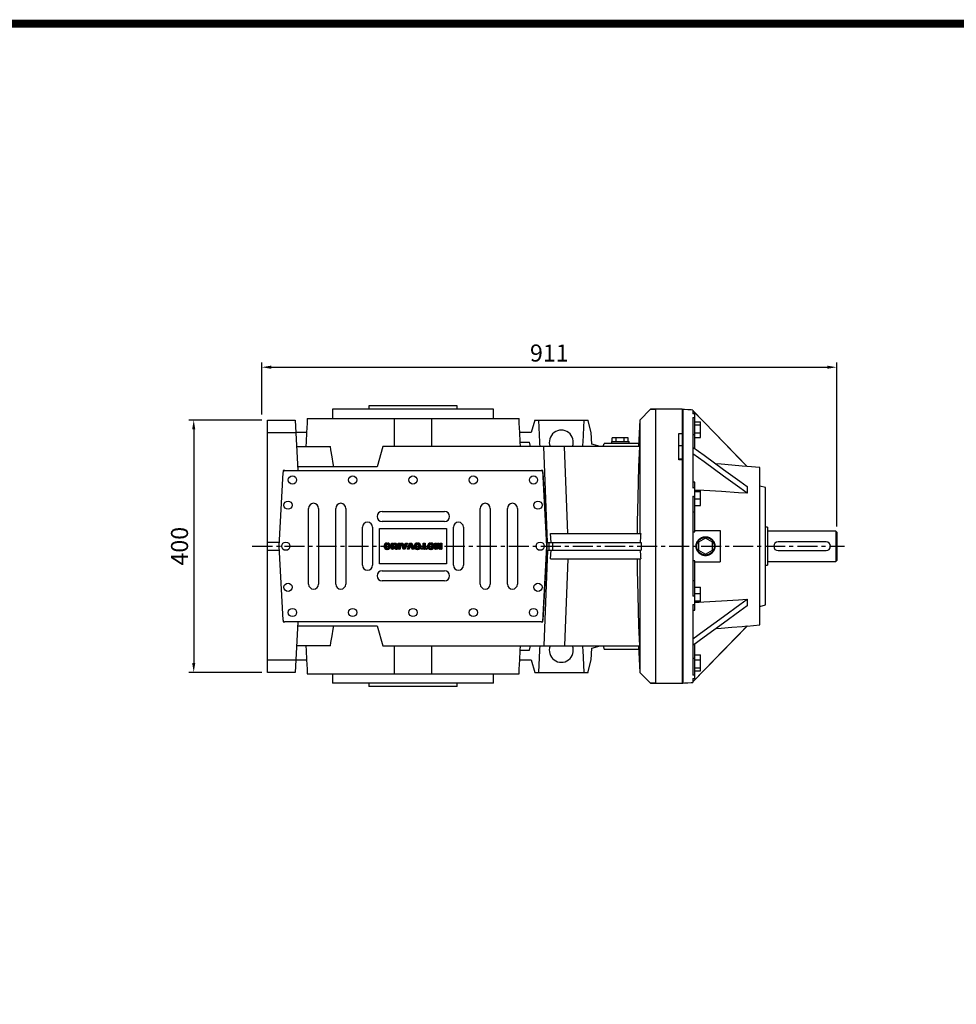
# Model space of a CAD drawing. Extents: x -3343 to 2506, y -762 to 3455.
# Drawn here: x -1653 to -169, y 1812 to 3373 of the extents above; entities that cross this region are included whole.
import ezdxf

# ---------------------------------------------------------------- set-up
doc = ezdxf.new("R2010")
doc.units = 0
doc.header["$MEASUREMENT"] = 0
doc.linetypes.add('CENTER', pattern=[50.8, 31.75, -6.35, 6.35, -6.35])
doc.layers.add('CENTER', color=1, linetype='CENTER')
doc.layers.add('글씨', color=7, linetype='Continuous', lineweight=13)
doc.styles.add('MX_NOTE_STANDARD', font='txt.shx', dxfattribs={"height": 3.15, "bigfont": 'extfont.shx'})
doc.dimstyles.new('MXDIMSTYLE', dxfattribs={"dimtxt": 3.15, "dimasz": 2.5, "dimexe": 1.5, "dimexo": 1, "dimgap": 1, "dimtad": 1, "dimdec": 4, "dimdsep": 46, "dimtxsty": 'MX_NOTE_STANDARD', "dimcen": 2.5, "dimadec": 0, "dimazin": 0, "dimtfac": 1, "dimtdec": 4, "dimtmove": 2, "dimatfit": 3, "dimfxl": 0, "dimtolj": 1, "dimarcsym": 0})

# ---------------------------------------------------------------- blocks, each defined once
blk = doc.blocks.new('2')
at = {"linetype": 'Continuous'}
h = blk.add_hatch(dxfattribs=at)
h.set_pattern_fill('ANSI31', color=5, scale=3, style=0)
h.set_pattern_definition([(45, (1982.3941, 219.36598), (-0.26516504, 0.26516504), [])])
edge = h.paths.add_edge_path(flags=16)
edge.add_arc((690.87, 654.8), 1.02, 186.60233, 273.06396)
edge.add_arc((690.98, 654.8), 1.02, 266.93604, 353.39767)
edge.add_arc((688.34, 655.26), 3.7, 351.04431, 368.95569)
edge.add_arc((690.98, 655.72), 1.02, 6.60233, 93.06396)
edge.add_arc((690.87, 655.72), 1.02, 86.93604, 173.39767)
edge.add_arc((693.51, 655.26), 3.7, 171.04431, 188.95569)
edge = h.paths.add_edge_path()
edge.add_line((688.14, 654.87), (688.14, 655.64))
edge.add_arc((690.67, 655.47), 2.54, 134.02335, 176.0712, ccw=False)
edge.add_arc((690.68, 655.47), 2.55, 92.04308, 134.19786, ccw=False)
edge.add_line((690.59, 658.01), (691.27, 658.01))
edge.add_arc((691.18, 655.47), 2.55, 45.80214, 87.95692, ccw=False)
edge.add_arc((691.19, 655.47), 2.54, 3.9288, 45.97665, ccw=False)
edge.add_line((693.72, 655.64), (693.72, 654.87))
edge.add_arc((691.19, 655.04), 2.54, 314.02335, 356.0712, ccw=False)
edge.add_arc((691.18, 655.05), 2.55, 272.04308, 314.19786, ccw=False)
edge.add_line((691.27, 652.5), (690.59, 652.5))
edge.add_arc((690.68, 655.05), 2.55, 225.80214, 267.95692, ccw=False)
edge.add_arc((690.67, 655.04), 2.54, 183.9288, 225.97665, ccw=False)
h.paths.add_polyline_path([(685.58, 652.61), (685.58, 657.91), (687.24, 657.91), (687.24, 652.61)])
edge = h.paths.add_edge_path(flags=16)
edge.add_line((681.4, 655.77), (682.1, 655.77))
edge.add_arc((681.99, 657.95), 2.18, 272.89869, 285.11737)
edge.add_arc((682.44, 656.3), 0.474, 284.72665, 422.92998)
edge.add_arc((682.03, 654.33), 2.48, 75.52206, 87.8106)
edge.add_line((682.13, 656.8), (681.4, 656.8))
edge.add_line((681.4, 656.8), (681.4, 655.77))
edge = h.paths.add_edge_path()
edge.add_arc((682.64, 653.84), 4.07, 76.68103, 92.09622)
edge.add_line((682.49, 657.91), (679.74, 657.91))
edge.add_line((679.74, 657.91), (679.74, 652.61))
edge.add_line((679.74, 652.61), (681.41, 652.61))
edge.add_line((681.41, 652.61), (681.41, 654.73))
edge.add_line((681.41, 654.73), (681.55, 654.73))
edge.add_arc((681.55, 654.04), 0.694, 55.87804, 90.01222, ccw=False)
edge.add_arc((681.07, 653.67), 1.29, 25.02444, 47.31062, ccw=False)
edge.add_line((682.23, 654.21), (683.1, 652.61))
edge.add_line((683.1, 652.61), (684.98, 652.61))
edge.add_line((684.98, 652.61), (684.57, 653.37))
edge.add_arc((680.15, 651.46), 4.81, 23.2882, 42.99013)
edge.add_line((683.67, 654.74), (683.28, 654.93))
edge.add_line((683.28, 654.93), (683.73, 655.1))
edge.add_arc((683.31, 656.22), 1.2, 290.5188, 333.25312)
edge.add_arc((682.92, 656.45), 1.65, 332.45376, 372.03773)
edge.add_arc((683.26, 656.55), 1.3, 10.83834, 75.5687)
h.paths.add_polyline_path([(675.73, 654.67), (676.87, 654.67), (676.29, 656.55)], flags=16)
h.paths.add_polyline_path([(675.12, 652.61), (673.42, 652.61), (675.37, 657.91), (677.24, 657.91), (679.22, 652.61), (677.48, 652.61), (677.21, 653.5), (675.38, 653.5)])
h.paths.add_polyline_path([(669.39, 657.91), (670.59, 654.13), (671.76, 657.91), (673.45, 657.91), (671.47, 652.61), (669.67, 652.61), (667.66, 657.91)])
edge = h.paths.add_edge_path(flags=16)
edge.add_arc((664.52, 654.8), 1.02, 186.60233, 273.06396)
edge.add_arc((664.62, 654.8), 1.02, 266.93604, 353.39767)
edge.add_arc((661.98, 655.26), 3.7, 351.04431, 368.95569)
edge.add_arc((664.62, 655.72), 1.02, 6.60233, 93.06396)
edge.add_arc((664.52, 655.72), 1.02, 86.93604, 173.39767)
edge.add_arc((667.15, 655.26), 3.7, 171.04431, 188.95569)
edge = h.paths.add_edge_path()
edge.add_line((661.78, 654.87), (661.78, 655.64))
edge.add_arc((664.31, 655.47), 2.54, 134.02335, 176.0712, ccw=False)
edge.add_arc((664.32, 655.47), 2.55, 92.04308, 134.19786, ccw=False)
edge.add_line((664.23, 658.01), (664.91, 658.01))
edge.add_arc((664.82, 655.47), 2.55, 45.80214, 87.95692, ccw=False)
edge.add_arc((664.83, 655.47), 2.54, 3.9288, 45.97665, ccw=False)
edge.add_line((667.36, 655.64), (667.36, 654.87))
edge.add_arc((664.83, 655.04), 2.54, 314.02335, 356.0712, ccw=False)
edge.add_arc((664.82, 655.05), 2.55, 272.04308, 314.19786, ccw=False)
edge.add_line((664.91, 652.5), (664.23, 652.5))
edge.add_arc((664.32, 655.05), 2.55, 225.80214, 267.95692, ccw=False)
edge.add_arc((664.31, 655.04), 2.54, 183.9288, 225.97665, ccw=False)
h.paths.add_polyline_path([(657.98, 652.61), (657.98, 656.66), (656.34, 656.66), (656.34, 657.91), (661.3, 657.91), (661.3, 656.66), (659.65, 656.66), (659.65, 652.61)])
edge = h.paths.add_edge_path(flags=16)
edge.add_arc((652.98, 654.8), 1.02, 186.60233, 273.06396)
edge.add_arc((653.09, 654.8), 1.02, 266.93604, 353.39767)
edge.add_arc((650.45, 655.26), 3.7, 351.04431, 368.95569)
edge.add_arc((653.09, 655.72), 1.02, 6.60233, 93.06396)
edge.add_arc((652.98, 655.72), 1.02, 86.93604, 173.39767)
edge.add_arc((655.62, 655.26), 3.7, 171.04431, 188.95569)
edge = h.paths.add_edge_path()
edge.add_line((650.25, 654.87), (650.25, 655.64))
edge.add_arc((652.78, 655.47), 2.54, 134.02335, 176.0712, ccw=False)
edge.add_arc((652.79, 655.47), 2.55, 92.04308, 134.19786, ccw=False)
edge.add_line((652.7, 658.01), (653.38, 658.01))
edge.add_arc((653.29, 655.47), 2.55, 45.80214, 87.95692, ccw=False)
edge.add_arc((653.3, 655.47), 2.54, 3.9288, 45.97665, ccw=False)
edge.add_line((655.83, 655.64), (655.83, 654.87))
edge.add_arc((653.3, 655.04), 2.54, 314.02335, 356.0712, ccw=False)
edge.add_arc((653.29, 655.05), 2.55, 272.04308, 314.19786, ccw=False)
edge.add_line((653.38, 652.5), (652.7, 652.5))
edge.add_arc((652.79, 655.05), 2.55, 225.80214, 267.95692, ccw=False)
edge.add_arc((652.78, 655.04), 2.54, 183.9288, 225.97665, ccw=False)
h.paths.add_polyline_path([(644.89, 652.61), (643.5, 652.61), (643.5, 657.91), (645.71, 657.91), (646.5, 654.73), (647.28, 657.91), (649.49, 657.91), (649.49, 652.61), (648.1, 652.61), (648.1, 656.59), (647.11, 652.61), (645.87, 652.61), (644.89, 656.59)])
at = {"color": 5, "linetype": 'Continuous'}
for p, q in [((643.5, 657.91), (645.71, 657.91)), ((643.5, 652.61), (643.5, 657.91)), ((644.89, 652.61), (643.5, 652.61)), ((645.87, 652.61), (644.89, 656.59)), ((644.89, 656.59), (644.89, 652.61)), ((645.71, 657.91), (646.5, 654.73)), ((647.11, 652.61), (645.87, 652.61)), ((646.5, 654.73), (647.28, 657.91)), ((648.1, 656.59), (647.11, 652.61)), ((647.28, 657.91), (649.49, 657.91)), ((648.1, 652.61), (648.1, 656.59)), ((649.49, 652.61), (648.1, 652.61)), ((649.49, 657.91), (649.49, 652.61)), ((650.25, 654.87), (650.25, 655.64)), ((652.7, 658.01), (653.38, 658.01)), ((653.38, 652.5), (652.7, 652.5)), ((655.83, 655.64), (655.83, 654.87)), ((656.34, 657.91), (661.3, 657.91)), ((656.34, 656.66), (656.34, 657.91)), ((657.98, 656.66), (656.34, 656.66)), ((657.98, 652.61), (657.98, 656.66)), ((659.65, 652.61), (657.98, 652.61)), ((661.3, 656.66), (659.65, 656.66)), ((659.65, 656.66), (659.65, 652.61)), ((661.3, 657.91), (661.3, 656.66)), ((661.78, 654.87), (661.78, 655.64)), ((664.23, 658.01), (664.91, 658.01)), ((664.91, 652.5), (664.23, 652.5)), ((667.36, 655.64), (667.36, 654.87)), ((669.67, 652.61), (667.66, 657.91)), ((667.66, 657.91), (669.39, 657.91)), ((669.39, 657.91), (670.59, 654.13)), ((671.47, 652.61), (669.67, 652.61)), ((670.59, 654.13), (671.76, 657.91)), ((673.45, 657.91), (671.47, 652.61)), ((671.76, 657.91), (673.45, 657.91)), ((673.42, 652.61), (675.37, 657.91)), ((675.12, 652.61), (673.42, 652.61)), ((675.38, 653.5), (675.12, 652.61)), ((675.37, 657.91), (677.24, 657.91)), ((677.21, 653.5), (675.38, 653.5)), ((676.29, 656.55), (675.73, 654.67)), ((675.73, 654.67), (676.87, 654.67)), ((676.87, 654.67), (676.29, 656.55)), ((677.48, 652.61), (677.21, 653.5)), ((677.24, 657.91), (679.22, 652.61)), ((679.22, 652.61), (677.48, 652.61)), ((679.74, 652.61), (679.74, 657.91)), ((679.74, 657.91), (682.49, 657.91)), ((681.41, 652.61), (679.74, 652.61)), ((682.13, 656.8), (681.4, 656.8)), ((681.4, 656.8), (681.4, 655.77)), ((681.4, 655.77), (682.1, 655.77)), ((681.55, 654.73), (681.41, 654.73)), ((681.41, 654.73), (681.41, 652.61)), ((683.1, 652.61), (682.23, 654.21)), ((684.98, 652.61), (683.1, 652.61)), ((683.73, 655.1), (683.28, 654.93)), ((683.28, 654.93), (683.67, 654.74)), ((684.57, 653.37), (684.98, 652.61)), ((685.58, 657.91), (687.24, 657.91)), ((685.58, 652.61), (685.58, 657.91)), ((687.24, 652.61), (685.58, 652.61)), ((687.24, 657.91), (687.24, 652.61)), ((688.14, 654.87), (688.14, 655.64)), ((690.59, 658.01), (691.27, 658.01)), ((691.27, 652.5), (690.59, 652.5)), ((693.72, 655.64), (693.72, 654.87))]:
    blk.add_line(p, q, dxfattribs=at)
for centre, radius, start, end in [((652.78, 655.47), 2.54, 134.02335, 176.0712), ((652.78, 655.04), 2.54, 183.9288, 225.97665), ((652.79, 655.47), 2.55, 92.04308, 134.19786), ((652.79, 655.05), 2.55, 225.80214, 267.95692), ((655.62, 655.26), 3.7, 171.04431, 188.95569), ((652.98, 655.72), 1.02, 86.93604, 173.39767), ((652.98, 654.8), 1.02, 186.60233, 273.06396), ((653.09, 655.72), 1.02, 6.60233, 93.06396), ((653.09, 654.8), 1.02, 266.93604, 353.39767), ((653.29, 655.47), 2.55, 45.80214, 87.95692), ((653.29, 655.05), 2.55, 272.04308, 314.19786), ((650.45, 655.26), 3.7, 351.04431, 8.95569), ((653.3, 655.47), 2.54, 3.9288, 45.97665), ((653.3, 655.04), 2.54, 314.02335, 356.0712), ((664.31, 655.47), 2.54, 134.02335, 176.0712), ((664.31, 655.04), 2.54, 183.9288, 225.97665), ((664.32, 655.47), 2.55, 92.04308, 134.19786), ((664.32, 655.05), 2.55, 225.80214, 267.95692), ((667.15, 655.26), 3.7, 171.04431, 188.95569), ((664.52, 655.72), 1.02, 86.93604, 173.39767), ((664.52, 654.8), 1.02, 186.60233, 273.06396), ((664.62, 655.72), 1.02, 6.60233, 93.06396), ((664.62, 654.8), 1.02, 266.93604, 353.39767), ((664.82, 655.47), 2.55, 45.80214, 87.95692), ((664.82, 655.05), 2.55, 272.04308, 314.19786), ((661.98, 655.26), 3.7, 351.04431, 8.95569), ((664.83, 655.47), 2.54, 3.9288, 45.97665), ((664.83, 655.04), 2.54, 314.02335, 356.0712), ((681.55, 654.04), 0.694, 55.87804, 90.01222), ((681.07, 653.67), 1.29, 25.02444, 47.31062), ((681.99, 657.95), 2.18, 272.89869, 285.11737), ((682.03, 654.33), 2.48, 75.52206, 87.8106), ((682.64, 653.84), 4.07, 76.68103, 92.09622), ((682.44, 656.3), 0.474, 284.72665, 62.92998), ((683.26, 656.55), 1.3, 10.83834, 75.5687), ((680.15, 651.46), 4.81, 23.2882, 42.99013), ((683.31, 656.22), 1.2, 290.5188, 333.25312), ((682.92, 656.45), 1.65, 332.45376, 12.03773), ((690.67, 655.47), 2.54, 134.02335, 176.0712), ((690.67, 655.04), 2.54, 183.9288, 225.97665), ((690.68, 655.47), 2.55, 92.04308, 134.19786), ((690.68, 655.05), 2.55, 225.80214, 267.95692), ((693.51, 655.26), 3.7, 171.04431, 188.95569), ((690.87, 655.72), 1.02, 86.93604, 173.39767), ((690.87, 654.8), 1.02, 186.60233, 273.06396), ((690.98, 655.72), 1.02, 6.60233, 93.06396), ((690.98, 654.8), 1.02, 266.93604, 353.39767), ((691.18, 655.47), 2.55, 45.80214, 87.95692), ((691.18, 655.05), 2.55, 272.04308, 314.19786), ((688.34, 655.26), 3.7, 351.04431, 8.95569), ((691.19, 655.47), 2.54, 3.9288, 45.97665), ((691.19, 655.04), 2.54, 314.02335, 356.0712)]:
    blk.add_arc(centre, radius, start, end, dxfattribs=at)
blk = doc.blocks.new('*D102')
at = {"color": 3, "lineweight": -2}
for p, q in [((-1268.9, 2738.4), (-1384.3, 2738.4)), ((-1376.8, 2723.4), (-1376.8, 2353.4)), ((-1268.9, 2338.4), (-1384.3, 2338.4))]:
    blk.add_line(p, q, dxfattribs=at)
at = {"color": 3}
for points in [[(-1374.3, 2723.4), (-1379.3, 2723.4), (-1376.8, 2738.4)], [(-1379.3, 2353.4), (-1374.3, 2353.4), (-1376.8, 2338.4)]]:
    blk.add_solid(points, dxfattribs=at)
at = {"layer": 'DEFPOINTS', "color": 0}
for p in [(-1259.9, 2738.4), (-1376.8, 2338.4), (-1259.9, 2338.4)]:
    blk.add_point(p, dxfattribs=at)
at = {"color": 3, "linetype": 'Continuous', "lineweight": 15, "insert": (-1399.3, 2538.4), "char_height": 27, "attachment_point": 5, "rotation": 90}
blk.add_mtext('\\A1;400', dxfattribs=at)
blk = doc.blocks.new('*D103')
at = {"color": 3, "lineweight": -2}
for p, q in [((-1268.9, 2747.4), (-1268.9, 2829.6)), ((-357.9, 2569.9), (-357.9, 2829.6)), ((-1253.9, 2822.1), (-372.9, 2822.1))]:
    blk.add_line(p, q, dxfattribs=at)
at = {"color": 3}
for points in [[(-1253.9, 2824.6), (-1253.9, 2819.6), (-1268.9, 2822.1)], [(-372.9, 2819.6), (-372.9, 2824.6), (-357.9, 2822.1)]]:
    blk.add_solid(points, dxfattribs=at)
at = {"layer": 'DEFPOINTS', "color": 0}
for p in [(-357.9, 2822.1), (-1268.9, 2738.4), (-357.9, 2560.9)]:
    blk.add_point(p, dxfattribs=at)
at = {"color": 3, "linetype": 'Continuous', "lineweight": 15, "insert": (-813.4, 2844.6), "char_height": 27, "attachment_point": 5}
blk.add_mtext('\\A1;911', dxfattribs=at)
blk = doc.blocks.new('block a')
at = {"linetype": 'Continuous', "const_width": 11.5, "flags": 128}
blk.add_lwpolyline([(-5261.1, 3770.7), (-5261.1, 79.3), (-79.3, 79.3), (-79.3, 3770.7)], close=True, dxfattribs=at)

msp = doc.modelspace()

# ---------------------------------------------------------------- linework, layer by layer
for p, q in [((-1156.9, 2755.4), (-1156.9, 2740.9)), ((-901.9, 2755.4), (-1156.9, 2755.4)), ((-1099.4, 2760.9), (-1099.4, 2755.4)), ((-959.4, 2760.9), (-1099.4, 2760.9)), ((-959.4, 2755.4), (-959.4, 2760.9)), ((-901.9, 2740.9), (-901.9, 2755.4)), ((-652.9, 2755.4), (-669.9, 2738.4)), ((-644.9, 2755.4), (-644.9, 2321.4)), ((-602.9, 2755.4), (-644.9, 2755.4)), ((-602.9, 2755.4), (-602.9, 2717)), ((-602, 2755.2), (-602, 2321.6)), ((-585.9, 2754.3), (-585.9, 2748)), ((-499.9, 2664.9), (-585.9, 2753.4)), ((-582.9, 2748.2), (-585.9, 2748.2)), ((-582.9, 2693.4), (-582.9, 2748.2)), ((-1259.9, 2338.4), (-1259.9, 2738.4)), ((-1259.9, 2738.4), (-1215.9, 2738.4)), ((-1215.9, 2738.4), (-1211.7, 2658.4)), ((-1196.9, 2740.9), (-861.4, 2740.9)), ((-836.5, 2738.4), (-841.9, 2718.4)), ((-836.5, 2738.4), (-751.9, 2738.4)), ((-828.4, 2703.4), (-830.2, 2738.4)), ((-758.6, 2738.4), (-760.4, 2703.4)), ((-751.9, 2737), (-751.9, 2738.4)), ((-746.9, 2718.4), (-751.9, 2737)), ((-669.9, 2738.4), (-672.1, 2696.4)), ((-669.9, 2738.4), (-669.9, 2558.4)), ((-585.9, 2742.6), (-585.9, 2630.6)), ((-582.9, 2735.7), (-573.9, 2735.7)), ((-573.9, 2710.6), (-573.9, 2735.7)), ((-1259.9, 2718.4), (-1214.9, 2718.4)), ((-1198.1, 2718.4), (-1214.9, 2718.4)), ((-841.9, 2718.4), (-860.2, 2718.4)), ((-745.9, 2699.9), (-746.9, 2718.4)), ((-608.4, 2717), (-602.9, 2717)), ((-608.4, 2675.2), (-608.4, 2717)), ((-602.9, 2717), (-602.9, 2675.2)), ((-585.9, 2715.6), (-582.9, 2715.6)), ((-582.9, 2730.9), (-573.9, 2730.9)), ((-582.9, 2718.3), (-573.9, 2718.3)), ((-859.4, 2703.4), (-844.7, 2703.4)), ((-843.4, 2696.4), (-844.7, 2703.4)), ((-732.9, 2696.4), (-745.9, 2699.9)), ((-727.9, 2696.4), (-726.6, 2701.4)), ((-671.8, 2701.4), (-726.6, 2701.4)), ((-714.9, 2704.4), (-714.9, 2701.4)), ((-714.9, 2704.4), (-686.9, 2704.4)), ((-713.6, 2704.4), (-713.6, 2710.4)), ((-688.2, 2710.4), (-713.6, 2710.4)), ((-707.3, 2704.4), (-707.3, 2710.4)), ((-694.6, 2704.4), (-694.6, 2710.4)), ((-688.2, 2704.4), (-688.2, 2710.4)), ((-686.9, 2701.4), (-686.9, 2704.4)), ((-582.9, 2710.6), (-573.9, 2710.6)), ((-1213.7, 2696.4), (-1160.2, 2696.4)), ((-1077.3, 2696.4), (-1085.9, 2664.4)), ((-670, 2696.4), (-1077.3, 2696.4)), ((-816.1, 2544.4), (-822.3, 2696.4)), ((-783.9, 2558.4), (-789.4, 2696.4)), ((-602.9, 2697.5), (-608.4, 2697.5)), ((-602.9, 2676.3), (-608.4, 2676.3)), ((-602.9, 2675.2), (-608.4, 2675.2)), ((-602.9, 2675.2), (-602.9, 2321.4)), ((-1241.4, 2538.4), (-1235.3, 2655.5)), ((-1235.1, 2658.4), (-1235.2, 2656)), ((-1232.5, 2658.4), (-1235.1, 2658.4)), ((-1232.3, 2658.4), (-826.5, 2658.4)), ((-1085.9, 2664.4), (-1212, 2664.4)), ((-823.7, 2658.4), (-826.3, 2658.4)), ((-817.4, 2538.4), (-823.7, 2658.4)), ((-823.5, 2655.5), (-817.4, 2538.4)), ((-479.9, 2663.1), (-499.9, 2664.9)), ((-499.9, 2664.7), (-499.9, 2664.9)), ((-479.9, 2413.6), (-479.9, 2663.1)), ((-582.9, 2639.9), (-585.9, 2639.9)), ((-582.9, 2561.3), (-582.9, 2639.9)), ((-582.9, 2626.7), (-573.9, 2626.7)), ((-582.9, 2625), (-573.9, 2625)), ((-573.9, 2603.2), (-573.9, 2626.7)), ((-499.9, 2633), (-499.9, 2622.4)), ((-470.9, 2631.4), (-479.9, 2633.8)), ((-470.9, 2445.4), (-470.9, 2631.4)), ((-585.9, 2617.6), (-585.9, 2459.1)), ((-582.9, 2613.3), (-573.9, 2613.3)), ((-1194.9, 2478.4), (-1194.9, 2598.4)), ((-1178.9, 2598.4), (-1178.9, 2478.4)), ((-1151.9, 2478.4), (-1151.9, 2598.4)), ((-1135.9, 2598.4), (-1135.9, 2478.4)), ((-1078.4, 2593.4), (-979.4, 2593.4)), ((-922.9, 2478.4), (-922.9, 2598.4)), ((-906.9, 2598.4), (-906.9, 2478.4)), ((-879.9, 2478.4), (-879.9, 2598.4)), ((-863.9, 2598.4), (-863.9, 2478.4)), ((-585.9, 2592.7), (-582.9, 2592.7)), ((-582.9, 2603.2), (-573.9, 2603.2)), ((-979.4, 2577.4), (-1078.4, 2577.4)), ((-1109.4, 2508.4), (-1109.4, 2568.4)), ((-1093.4, 2568.4), (-1093.4, 2508.4)), ((-1082.4, 2510.4), (-1082.4, 2566.4)), ((-1082.4, 2566.4), (-976.4, 2566.4)), ((-976.4, 2566.4), (-976.4, 2510.4)), ((-965.4, 2508.4), (-965.4, 2568.4)), ((-949.4, 2568.4), (-949.4, 2508.4)), ((-585.9, 2561.4), (-582.9, 2561.3)), ((-582.9, 2563.4), (-542.9, 2563.4)), ((-542.9, 2563.4), (-542.9, 2513.4)), ((-467.9, 2568.4), (-470.9, 2568.4)), ((-467.9, 2568.4), (-467.9, 2508.4)), ((-359.4, 2562.4), (-467.9, 2562.4)), ((-357.9, 2560.9), (-359.4, 2562.4)), ((-359.4, 2562.4), (-359.4, 2514.4)), ((-357.9, 2560.9), (-357.9, 2515.9)), ((-1241.1, 2544.4), (-1259.9, 2544.4)), ((-817.7, 2544.4), (-667.6, 2544.4)), ((-813.9, 2544.4), (-813.9, 2532.4)), ((-811.4, 2558.4), (-668.5, 2558.4)), ((-810.6, 2544.4), (-811.4, 2558.4)), ((-808.2, 2544.4), (-808.2, 2532.4)), ((-565.9, 2551.1), (-576.9, 2544.7)), ((-576.9, 2544.7), (-576.9, 2532)), ((-554.9, 2544.7), (-565.9, 2551.1)), ((-554.9, 2532), (-554.9, 2544.7)), ((-374.9, 2545.4), (-450.9, 2545.4)), ((-1259.9, 2532.4), (-1241.1, 2532.4)), ((-1235.3, 2421.2), (-1241.4, 2538.4)), ((-823.7, 2418.4), (-817.4, 2538.4)), ((-817.4, 2538.4), (-823.5, 2421.2)), ((-816.1, 2532.4), (-822.3, 2380.4)), ((-817.7, 2532.4), (-667.6, 2532.4)), ((-811.4, 2518.4), (-810.6, 2532.4)), ((-576.9, 2532), (-565.9, 2525.7)), ((-565.9, 2525.7), (-554.9, 2532)), ((-450.9, 2531.4), (-374.9, 2531.4)), ((-811.4, 2518.4), (-668.5, 2518.4)), ((-783.9, 2518.4), (-789.4, 2380.4)), ((-669.9, 2518.4), (-669.9, 2338.4)), ((-582.9, 2515.4), (-585.9, 2515.4)), ((-582.9, 2436.8), (-582.9, 2515.4)), ((-582.9, 2513.4), (-542.9, 2513.4)), ((-467.9, 2514.4), (-359.4, 2514.4)), ((-359.4, 2514.4), (-357.9, 2515.9)), ((-976.4, 2510.4), (-1082.4, 2510.4)), ((-1078.4, 2499.4), (-979.4, 2499.4)), ((-470.9, 2508.4), (-467.9, 2508.4)), ((-979.4, 2483.4), (-1078.4, 2483.4)), ((-585.9, 2484), (-582.9, 2484)), ((-582.9, 2473.6), (-573.9, 2473.6)), ((-573.9, 2450.1), (-573.9, 2473.6)), ((-582.9, 2463.5), (-573.9, 2463.5)), ((-582.9, 2451.8), (-573.9, 2451.8)), ((-582.9, 2450.1), (-573.9, 2450.1)), ((-499.9, 2454.4), (-499.9, 2443.8)), ((-585.9, 2446.2), (-585.9, 2334.1)), ((-585.9, 2436.8), (-582.9, 2436.8)), ((-479.9, 2443), (-470.9, 2445.4)), ((-1235.2, 2420.8), (-1235.1, 2418.4)), ((-1235.1, 2418.4), (-1232.5, 2418.4)), ((-826.5, 2418.4), (-1232.3, 2418.4)), ((-1211.7, 2418.4), (-1215.9, 2338.4)), ((-1212, 2412.4), (-1085.9, 2412.4)), ((-1085.9, 2412.4), (-1077.3, 2380.4)), ((-826.3, 2418.4), (-823.7, 2418.4)), ((-585.9, 2323.4), (-499.9, 2411.9)), ((-499.9, 2411.9), (-479.9, 2413.6)), ((-499.9, 2412.1), (-499.9, 2411.9)), ((-1160.2, 2380.4), (-1213.7, 2380.4)), ((-1077.3, 2380.4), (-670, 2380.4)), ((-859.4, 2373.4), (-844.7, 2373.4)), ((-844.7, 2373.4), (-843.4, 2380.4)), ((-830.2, 2338.4), (-828.4, 2373.4)), ((-760.4, 2373.4), (-758.6, 2338.4)), ((-746.9, 2358.4), (-745.9, 2376.9)), ((-745.9, 2376.9), (-732.9, 2380.4)), ((-727.9, 2380.4), (-726.6, 2375.4)), ((-726.6, 2375.4), (-671.8, 2375.4)), ((-672.1, 2380.4), (-669.9, 2338.4)), ((-582.9, 2328.6), (-582.9, 2383.3)), ((-1259.9, 2358.3), (-1214.9, 2358.3)), ((-1214.9, 2358.4), (-1198.1, 2358.4)), ((-860.2, 2358.4), (-841.9, 2358.4)), ((-841.9, 2358.4), (-836.5, 2338.4)), ((-751.9, 2339.7), (-746.9, 2358.4)), ((-585.9, 2361.1), (-582.9, 2361.1)), ((-582.9, 2366.2), (-573.9, 2366.2)), ((-582.9, 2358.5), (-573.9, 2358.5)), ((-573.9, 2341), (-573.9, 2366.2)), ((-582.9, 2345.9), (-573.9, 2345.9)), ((-582.9, 2341), (-573.9, 2341)), ((-1215.9, 2338.4), (-1259.9, 2338.4)), ((-1196.9, 2335.9), (-861.4, 2335.9)), ((-1156.9, 2335.9), (-1156.9, 2321.4)), ((-901.9, 2321.4), (-901.9, 2335.9)), ((-836.5, 2338.4), (-751.9, 2338.4)), ((-751.9, 2338.4), (-751.9, 2339.7)), ((-669.9, 2338.4), (-652.9, 2321.4)), ((-585.9, 2328.8), (-585.9, 2322.4)), ((-585.9, 2328.6), (-582.9, 2328.6)), ((-901.9, 2321.4), (-1156.9, 2321.4)), ((-1099.4, 2321.4), (-1099.4, 2315.9)), ((-959.4, 2315.9), (-1099.4, 2315.9)), ((-959.4, 2315.9), (-959.4, 2321.4)), ((-644.9, 2321.4), (-602.9, 2321.4))]:
    msp.add_line(p, q)
for points in [[(-644.9, 2755.4), (-645.4, 2755.4), (-646.2, 2755.4), (-647, 2755.4), (-647.4, 2755.4), (-647.7, 2755.4), (-648.4, 2755.4), (-649.1, 2755.4), (-649.7, 2755.4), (-650.2, 2755.4), (-650.7, 2755.4), (-650.9, 2755.4), (-651.1, 2755.4), (-651.5, 2755.4), (-651.9, 2755.4), (-652.2, 2755.4), (-652.4, 2755.4), (-652.6, 2755.4), (-652.7, 2755.4), (-652.8, 2755.4), (-652.9, 2755.4), (-652.9, 2755.4), (-652.9, 2755.4)], [(-652.9, 2755.4), (-652.9, 2755.4), (-652.9, 2755.4), (-652.8, 2755.4), (-652.7, 2755.4), (-652.6, 2755.4), (-652.4, 2755.4), (-652.2, 2755.4), (-651.9, 2755.4), (-651.5, 2755.4), (-651.1, 2755.4), (-650.9, 2755.4), (-650.7, 2755.4), (-650.2, 2755.4), (-649.7, 2755.4), (-649.1, 2755.4), (-648.4, 2755.4), (-647.7, 2755.4), (-647.4, 2755.4), (-647, 2755.4), (-646.2, 2755.4), (-645.4, 2755.4), (-644.9, 2755.4)], [(-602, 2755.2), (-602.1, 2755.2), (-602.4, 2755.2), (-602.8, 2755.2), (-602.9, 2755.2)], [(-585.9, 2754.3), (-588.6, 2754.5), (-593.9, 2754.8), (-599.3, 2755), (-602, 2755.2)], [(-499.9, 2664.7), (-511.3, 2676.4), (-537.2, 2703.1), (-568.1, 2734.9), (-585.9, 2753.2)], [(-582.9, 2748.1), (-583.4, 2748.1), (-584.4, 2748), (-585.4, 2748), (-585.9, 2748)], [(-1196.9, 2740.9), (-1197.3, 2733.5), (-1198.1, 2718.7), (-1198.8, 2703.8), (-1199.2, 2696.4)], [(-1058.7, 2696.4), (-1058.7, 2703.8), (-1058.6, 2718.7), (-1058.5, 2733.5), (-1058.5, 2740.9)], [(-1000.3, 2740.9), (-1000.3, 2733.5), (-1000.2, 2718.7), (-1000.1, 2703.8), (-1000.1, 2696.4)], [(-859.1, 2696.4), (-859.5, 2703.8), (-860.2, 2718.7), (-861, 2733.5), (-861.4, 2740.9)], [(-585.9, 2742.6), (-585.4, 2742.6), (-584.4, 2742.5), (-583.4, 2742.3), (-582.9, 2742.3)], [(-827.7, 2696.4), (-827.9, 2697.5), (-828.2, 2699.9), (-828.4, 2702.2), (-828.4, 2703.4)], [(-760.4, 2703.4), (-760.4, 2702.2), (-760.6, 2699.9), (-760.9, 2697.5), (-761.1, 2696.4)], [(-1154.7, 2664.4), (-1155.6, 2669.6), (-1157.5, 2680.2), (-1159.4, 2691), (-1160.2, 2696.4)], [(-673.7, 2558.4), (-673.6, 2576.3), (-672.8, 2615.5), (-671.3, 2664.8), (-670, 2696.4)], [(-585.9, 2695.6), (-568.1, 2682.7), (-537.2, 2660.2), (-511.3, 2641.3), (-499.9, 2633)], [(-499.9, 2622.4), (-511.3, 2630.7), (-537.2, 2649.6), (-568.1, 2672.1), (-585.9, 2685)], [(-499.9, 2664.7), (-508, 2665.4), (-524.4, 2666.8), (-541, 2668.3), (-549.3, 2669)], [(-582.9, 2631), (-583.4, 2631), (-584.4, 2630.8), (-585.4, 2630.7), (-585.9, 2630.6)], [(-499.9, 2622.4), (-513.4, 2623.2), (-540.8, 2624.9), (-568.7, 2626.6), (-582.9, 2627.5)], [(-585.9, 2617.6), (-585.4, 2617.5), (-584.4, 2617.3), (-583.4, 2617.1), (-582.9, 2617)], [(-668.5, 2558.4), (-668.7, 2556), (-669, 2551.4), (-669.2, 2546.7), (-669.2, 2544.4)], [(-667.6, 2544.4), (-667.6, 2542.4), (-667.6, 2538.4), (-667.6, 2534.4), (-667.6, 2532.4)], [(-550.9, 2538.4), (-550.9, 2537.9), (-551, 2537.1), (-551.1, 2536.2), (-551.1, 2535.8), (-551.2, 2535.3), (-551.4, 2534.5), (-551.7, 2533.7), (-552, 2532.8), (-552.3, 2532), (-552.7, 2531.3), (-552.9, 2530.9), (-553.1, 2530.5), (-553.6, 2529.8), (-554.1, 2529.1), (-554.7, 2528.4), (-555.3, 2527.8), (-555.9, 2527.2), (-556.3, 2526.9), (-556.6, 2526.6), (-557.3, 2526.1), (-558, 2525.6), (-558.4, 2525.4), (-558.8, 2525.2), (-559.6, 2524.8), (-560.4, 2524.4), (-560.8, 2524.3), (-561.2, 2524.1), (-562, 2523.9), (-562.9, 2523.7), (-563.7, 2523.5), (-564.6, 2523.4), (-565.5, 2523.4), (-565.9, 2523.4), (-566.3, 2523.4), (-567.2, 2523.4), (-568.1, 2523.5), (-568.9, 2523.7), (-569.8, 2523.9), (-570.6, 2524.1), (-571, 2524.3), (-571.4, 2524.4), (-572.2, 2524.8), (-573, 2525.2), (-573.8, 2525.6), (-574.5, 2526.1), (-575.2, 2526.6), (-575.5, 2526.9), (-575.9, 2527.2), (-576.5, 2527.8), (-577.1, 2528.4), (-577.7, 2529.1), (-578.2, 2529.8), (-578.7, 2530.5), (-578.9, 2530.9), (-579.1, 2531.3), (-579.5, 2532), (-579.8, 2532.8), (-580.1, 2533.7), (-580.4, 2534.5), (-580.6, 2535.3), (-580.7, 2535.8), (-580.7, 2536.2), (-580.8, 2537.1), (-580.9, 2537.9), (-580.9, 2538.4), (-580.9, 2538.8), (-580.8, 2539.7), (-580.7, 2540.6), (-580.7, 2541), (-580.6, 2541.4), (-580.4, 2542.3), (-580.1, 2543.1), (-579.8, 2543.9), (-579.5, 2544.7), (-579.1, 2545.5), (-578.9, 2545.9), (-578.7, 2546.3), (-578.2, 2547), (-577.7, 2547.7), (-577.1, 2548.4), (-576.5, 2549), (-575.9, 2549.6), (-575.5, 2549.9), (-575.2, 2550.1), (-574.5, 2550.7), (-573.8, 2551.1), (-573, 2551.6), (-572.2, 2552), (-571.4, 2552.3), (-571, 2552.5), (-570.6, 2552.6), (-569.8, 2552.9), (-568.9, 2553.1), (-568.1, 2553.2), (-567.2, 2553.3), (-566.3, 2553.4), (-565.9, 2553.4), (-565.5, 2553.4), (-564.6, 2553.3), (-563.7, 2553.2), (-562.9, 2553.1), (-562, 2552.9), (-561.2, 2552.6), (-560.8, 2552.5), (-560.4, 2552.3), (-559.6, 2552), (-558.8, 2551.6), (-558.4, 2551.4), (-558, 2551.1), (-557.3, 2550.7), (-556.6, 2550.1), (-556.3, 2549.9), (-555.9, 2549.6), (-555.3, 2549), (-554.7, 2548.4), (-554.1, 2547.7), (-553.6, 2547), (-553.1, 2546.3), (-552.9, 2545.9), (-552.7, 2545.5), (-552.3, 2544.7), (-552, 2543.9), (-551.7, 2543.1), (-551.4, 2542.3), (-551.2, 2541.4), (-551.1, 2541), (-551.1, 2540.6), (-551, 2539.7), (-550.9, 2538.8), (-550.9, 2538.4)], [(-669.2, 2532.4), (-669.2, 2530.1), (-669, 2525.4), (-668.7, 2520.7), (-668.5, 2518.4)], [(-670, 2380.4), (-671.3, 2412), (-672.8, 2461.2), (-673.6, 2500.5), (-673.7, 2518.4)], [(-582.9, 2459.7), (-583.4, 2459.6), (-584.4, 2459.4), (-585.4, 2459.2), (-585.9, 2459.1)], [(-585.9, 2391.7), (-568.1, 2404.7), (-537.2, 2427.2), (-511.3, 2446.1), (-499.9, 2454.4)], [(-582.9, 2449.2), (-568.7, 2450.1), (-540.8, 2451.9), (-513.4, 2453.6), (-499.9, 2454.4)], [(-585.9, 2446.2), (-585.4, 2446.1), (-584.4, 2445.9), (-583.4, 2445.8), (-582.9, 2445.7)], [(-499.9, 2443.8), (-511.3, 2435.5), (-537.2, 2416.6), (-568.1, 2394.1), (-585.9, 2381.1)], [(-1160.2, 2380.4), (-1159.4, 2385.8), (-1157.5, 2396.6), (-1155.6, 2407.1), (-1154.7, 2412.4)], [(-585.9, 2323.5), (-568.1, 2341.8), (-537.2, 2373.6), (-511.3, 2400.3), (-499.9, 2412.1)], [(-549.3, 2407.8), (-541, 2408.5), (-524.4, 2410), (-508, 2411.4), (-499.9, 2412.1)], [(-1199.2, 2380.4), (-1198.8, 2372.9), (-1198.1, 2358.1), (-1197.3, 2343.3), (-1196.9, 2335.9)], [(-1058.5, 2335.9), (-1058.5, 2343.3), (-1058.6, 2358.1), (-1058.7, 2372.9), (-1058.7, 2380.4)], [(-1000.1, 2380.4), (-1000.1, 2372.9), (-1000.2, 2358.1), (-1000.3, 2343.3), (-1000.3, 2335.9)], [(-861.4, 2335.9), (-861, 2343.3), (-860.2, 2358.1), (-859.5, 2372.9), (-859.1, 2380.4)], [(-828.4, 2373.4), (-828.4, 2374.6), (-828.2, 2376.9), (-827.9, 2379.2), (-827.7, 2380.4)], [(-761.1, 2380.4), (-760.9, 2379.2), (-760.6, 2376.9), (-760.4, 2374.6), (-760.4, 2373.4)], [(-582.9, 2334.5), (-583.4, 2334.4), (-584.4, 2334.3), (-585.4, 2334.2), (-585.9, 2334.1)], [(-585.9, 2328.8), (-585.4, 2328.7), (-584.4, 2328.7), (-583.4, 2328.7), (-582.9, 2328.7)], [(-644.9, 2321.4), (-645.4, 2321.4), (-646.2, 2321.4), (-647, 2321.4), (-647.4, 2321.4), (-647.7, 2321.4), (-648.4, 2321.4), (-649.1, 2321.4), (-649.7, 2321.4), (-650.2, 2321.4), (-650.7, 2321.4), (-650.9, 2321.4), (-651.1, 2321.4), (-651.5, 2321.4), (-651.9, 2321.4), (-652.2, 2321.4), (-652.4, 2321.4), (-652.6, 2321.4), (-652.7, 2321.4), (-652.8, 2321.4), (-652.9, 2321.4), (-652.9, 2321.4), (-652.9, 2321.4)], [(-652.9, 2321.4), (-652.9, 2321.4), (-652.9, 2321.4), (-652.8, 2321.4), (-652.7, 2321.4), (-652.6, 2321.4), (-652.4, 2321.4), (-652.2, 2321.4), (-651.9, 2321.4), (-651.5, 2321.4), (-651.1, 2321.4), (-650.9, 2321.4), (-650.7, 2321.4), (-650.2, 2321.4), (-649.7, 2321.4), (-649.1, 2321.4), (-648.4, 2321.4), (-647.7, 2321.4), (-647.4, 2321.4), (-647, 2321.4), (-646.2, 2321.4), (-645.4, 2321.4), (-644.9, 2321.4)], [(-602.9, 2321.5), (-602.8, 2321.5), (-602.4, 2321.6), (-602.1, 2321.6), (-602, 2321.6)], [(-602, 2321.6), (-599.3, 2321.7), (-593.9, 2322), (-588.6, 2322.3), (-585.9, 2322.4)]]:
    msp.add_lwpolyline(points)
for centre, radius in [((-1220.4, 2643.4), 6.5), ((-1124.9, 2643.4), 6.5), ((-1029.4, 2643.4), 6.5), ((-933.9, 2643.4), 6.5), ((-838.4, 2643.4), 6.5), ((-1227.4, 2603.4), 6.5), ((-831.4, 2603.4), 6.5), ((-1230.9, 2538.4), 6.5), ((-827.9, 2538.4), 6.5), ((-565.9, 2538.4), 14), ((-1227.4, 2473.4), 6.5), ((-831.4, 2473.4), 6.5), ((-1220.4, 2433.4), 6.5), ((-1124.9, 2433.4), 6.5), ((-1029.4, 2433.4), 6.5), ((-933.9, 2433.4), 6.5), ((-838.4, 2433.4), 6.5)]:
    msp.add_circle(centre, radius)
for centre, radius, start, end in [((-794.4, 2703.4), 19, 338.3817, 201.6183), ((-1232.3, 2655.4), 3, 90, 177), ((-826.5, 2655.4), 3, 3, 90), ((-1186.9, 2598.4), 8, 0, 180), ((-1143.9, 2598.4), 8, 0, 180), ((-914.9, 2598.4), 8, 0, 180), ((-871.9, 2598.4), 8, 0, 180), ((-1078.4, 2585.4), 8, 90, 270), ((-979.4, 2585.4), 8, 270, 90), ((-1101.4, 2568.4), 8, 0, 180), ((-957.4, 2568.4), 8, 0, 180), ((-450.9, 2538.4), 7, 90, 270), ((-374.9, 2538.4), 7, 270, 90), ((-1101.4, 2508.4), 8, 180, 0), ((-1078.4, 2491.4), 8, 90, 270), ((-979.4, 2491.4), 8, 270, 90), ((-957.4, 2508.4), 8, 180, 0), ((-1186.9, 2478.4), 8, 180, 0), ((-1143.9, 2478.4), 8, 180, 0), ((-914.9, 2478.4), 8, 180, 0), ((-871.9, 2478.4), 8, 180, 0), ((-1232.3, 2421.4), 3, 183, 270), ((-826.5, 2421.4), 3, 270, 357), ((-794.4, 2373.4), 19, 158.3817, 21.6183)]:
    msp.add_arc(centre, radius, start, end)
at = {"extrusion": (-1, 0, 0)}
for p in [(-602.9, 2538.4, -47), (-470.9, 2538.4, -47)]:
    msp.add_point(p, dxfattribs=at)
at = {"extrusion": (1, 7.4983e-33, 1.22461e-16)}
msp.add_point((-602.9, 2538.4, -47), dxfattribs=at)
at = {"extrusion": (1, 0, 0)}
msp.add_point((-470.9, 2538.4, -47), dxfattribs=at)
at = {"layer": 'CENTER'}
msp.add_line((-1284, 2538.4), (-345.5, 2538.4), dxfattribs=at)

# ---------------------------------------------------------------- block references
at = {"color": 3, "linetype": 'Continuous', "xscale": 1.819, "yscale": 1.819, "zscale": 1.819, "rotation": 180}
msp.add_blockref('2', (186.7, 3730.3), dxfattribs=at)
at = {"layer": '글씨', "color": 3, "linetype": 'Continuous', "xscale": 1.0948608, "yscale": 1.0948608, "zscale": 1.0948608}
msp.add_blockref('block a', (2505.5, -761.8), dxfattribs=at)

# ---------------------------------------------------------------- dimensions: what is measured, and where the dimension line sits
at = {"lineweight": 15}
dim = msp.add_linear_dim(base=(-357.9, 2822.1), p1=(-1268.9, 2738.4), p2=(-357.9, 2560.9), dimstyle='MXDIMSTYLE', override={"dimscale": 3, "dimtxt": 9, "dimasz": 5, "dimexe": 2.5, "dimexo": 3, "dimgap": 3, "dimtoh": 1, "dimdec": 0, "dimzin": 9, "dimtxsty": 'Standard', "dimcen": 0, "dimclrd": 3, "dimclre": 3, "dimclrt": 3, "dimtdec": 0, "dimtofl": 0, "dimtmove": 0, "dimtfill": 0, "dimtzin": 0}, dxfattribs=at)
dim.commit()
dim.dimension.update_dxf_attribs({"geometry": '*D103', "text_midpoint": (-813.4, 2844.6)})
dim = msp.add_linear_dim(base=(-1376.8, 2338.4), p1=(-1259.9, 2738.4), p2=(-1259.9, 2338.4), angle=90, dimstyle='MXDIMSTYLE', override={"dimscale": 3, "dimtxt": 9, "dimasz": 5, "dimexe": 2.5, "dimexo": 3, "dimgap": 3, "dimtoh": 1, "dimdec": 0, "dimzin": 9, "dimtxsty": 'Standard', "dimcen": 0, "dimclrd": 3, "dimclre": 3, "dimclrt": 3, "dimtdec": 0, "dimtofl": 0, "dimtmove": 0, "dimtfill": 0, "dimtzin": 0}, dxfattribs=at)
dim.commit()
dim.dimension.update_dxf_attribs({"geometry": '*D102', "text_midpoint": (-1399.3, 2538.4)})

doc.saveas('drawing.dxf')
